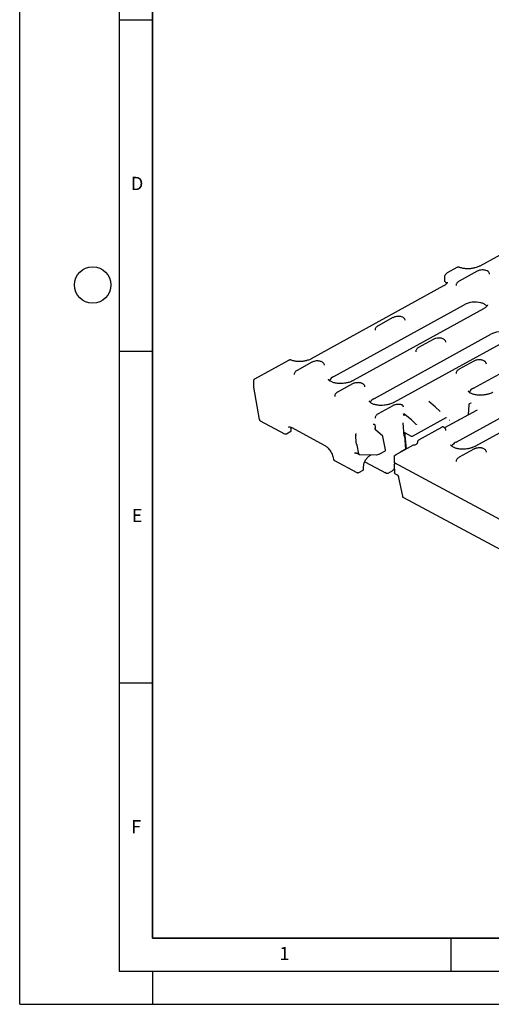
# Model space of a CAD drawing. Units: millimetres. Extents: x 0 to 420, y 0 to 297.
# Drawn here: x 0 to 71, y 0 to 148 of the extents above; entities that cross this region are included whole.
import ezdxf

# ---------------------------------------------------------------- set-up
doc = ezdxf.new("R2010")
doc.units = ezdxf.units.MM
doc.layers.add('LINIEN-DICK', color=7, linetype='Continuous', lineweight=35)
doc.layers.add('LINIEN-DÜNN', color=7, linetype='Continuous')
doc.layers.add('VORLAGE_TEXT', color=7, linetype='Continuous')
doc.styles.add('SLDTEXTSTYLE0', font='TXT', dxfattribs={"width": 0.605})

msp = doc.modelspace()

# ---------------------------------------------------------------- linework, layer by layer
at = {"color": 7, "linetype": 'Continuous', "lineweight": 25}
for p, q in [((89.3276, 122.3463), (69.3589, 111.3474)), ((64.4671, 110.3152), (64.4706, 110.3174)), ((65.9154, 111.1131), (64.4706, 110.3173)), ((68.9595, 110.5574), (66.2393, 109.0591)), ((64.0346, 109.5824), (64.0343, 109.5768)), ((64.0343, 109.5767), (64.038, 109.1345)), ((66.2343, 109.056), (66.2393, 109.0591)), ((63.9185, 108.3508), (43.9498, 97.3519)), ((47.339, 94.6891), (67.0018, 105.5195)), ((69.9242, 104.8952), (50.2613, 94.0648)), ((70.4113, 105.2728), (70.3239, 105.3808)), ((56.255, 103.5596), (54.0294, 102.3337)), ((53.4888, 91.3898), (71.0496, 101.0624)), ((54.0294, 102.3337), (54.0243, 102.3307)), ((73.9719, 100.4381), (56.4111, 90.7655)), ((62.3603, 100.2841), (60.1347, 99.0582)), ((60.1347, 99.0582), (60.1297, 99.0552)), ((68.4174, 92.9259), (79.3014, 98.9209)), ((40.5063, 97.1177), (35.3865, 94.2976)), ((44.045, 96.8343), (41.8194, 95.6084)), ((44.8425, 97.0288), (44.7079, 97.0271)), ((68.4657, 97.0086), (66.2401, 95.7827)), ((66.2401, 95.7827), (66.235, 95.7797)), ((35.2302, 94.0323), (35.2343, 93.1328)), ((50.1504, 93.5588), (47.9248, 92.3329)), ((50.9478, 93.7533), (50.8132, 93.7516)), ((65.7883, 84.7911), (83.3491, 94.4638)), ((86.2715, 93.8395), (68.7106, 84.1669)), ((35.2351, 93.1167), (35.2355, 93.1132)), ((35.236, 93.1131), (35.2389, 93.1007)), ((35.2373, 93.1004), (36.1216, 88.2097)), ((61.6703, 90.9335), (61.6717, 90.9364)), ((62.6284, 90.1221), (61.6706, 90.9342)), ((68.0078, 90.6855), (67.7794, 90.5597)), ((56.2557, 90.2833), (54.0301, 89.0574)), ((57.8877, 90.1123), (57.8626, 90.1428)), ((62.6284, 90.1221), (62.6308, 90.1199)), ((62.6308, 90.1199), (62.6353, 90.1159)), ((63.3841, 89.406), (62.6353, 90.1159)), ((63.3962, 89.3968), (63.3947, 89.3938)), ((68.861, 89.576), (64.0598, 86.9315)), ((67.6933, 90.4208), (67.6284, 88.8971)), ((36.2469, 88.0231), (39.9062, 86.0599)), ((57.8095, 87.6956), (57.8097, 87.6906)), ((57.9753, 85.7111), (57.8097, 87.6906)), ((58.1209, 88.9247), (58.1239, 88.9234)), ((59.0556, 88.1348), (58.1279, 88.9198)), ((59.0556, 88.1348), (59.0582, 88.1325)), ((59.0582, 88.1325), (59.0626, 88.1285)), ((59.7984, 87.431), (59.0626, 88.1285)), ((59.2158, 85.7111), (64.2846, 88.5031)), ((66.2009, 88.1234), (64.9685, 87.4446)), ((40.2246, 86.0617), (40.8871, 86.4266)), ((40.9142, 87.0165), (40.8442, 86.8244)), ((40.9504, 86.5466), (40.9521, 86.9556)), ((40.9521, 86.9556), (40.9698, 87.0162)), ((41.0053, 86.9821), (45.919, 84.346)), ((53.5303, 87.4078), (53.5188, 87.4956)), ((53.5372, 87.3861), (53.5978, 87.0506)), ((53.6059, 86.7233), (53.582, 86.8915)), ((53.6246, 86.6881), (53.5918, 86.9385)), ((54.7041, 85.7595), (53.715, 86.5775)), ((57.9731, 86.267), (57.9759, 85.6961)), ((58.0188, 86.2965), (58.0188, 86.2709)), ((58.1115, 86.2077), (59.0415, 85.7087)), ((59.8105, 87.4217), (59.809, 87.4187)), ((63.5801, 86.9701), (60.1219, 85.0653)), ((50.7414, 84.7762), (50.6628, 85.7157)), ((50.7805, 84.5554), (50.7433, 84.7613)), ((55.1329, 83.6086), (54.7619, 85.6607)), ((58.0501, 86.1214), (58.0756, 85.8715)), ((58.2969, 83.7658), (58.0872, 85.7585)), ((58.0872, 85.7585), (58.2911, 83.7635)), ((58.2064, 83.72), (58.0872, 85.7496)), ((51.1515, 83.0282), (50.8765, 84.3299)), ((54.2005, 82.9655), (55.0493, 83.433)), ((59.3296, 84.3261), (56.5862, 82.815)), ((57.4046, 83.2743), (57.3769, 83.2505)), ((58.2781, 83.7595), (57.4327, 83.2938)), ((59.7719, 84.4502), (59.5755, 84.342)), ((68.4664, 83.7323), (66.2408, 82.5064)), ((69.2639, 83.9268), (69.1293, 83.9251)), ((47.484, 81.9944), (50.8039, 80.2133)), ((50.7485, 83.1528), (50.8041, 83.1388)), ((50.804, 83.1389), (51.2002, 82.9263)), ((51.179, 82.9394), (53.8187, 82.8688)), ((52.029, 81.8265), (55.2304, 80.109)), ((52.8792, 82.8213), (53.0051, 82.8906)), ((53.8645, 82.874), (54.1614, 82.95)), ((54.1615, 82.9511), (54.1999, 82.9664)), ((56.4619, 82.6045), (56.466, 81.6977)), ((56.466, 81.6977), (124.5391, 45.1768)), ((56.466, 81.6977), (56.4867, 81.4941)), ((51.1223, 80.2151), (51.7845, 80.5799)), ((51.8369, 80.7047), (51.8474, 81.1482)), ((55.5458, 80.1282), (56.2622, 80.5247)), ((56.4873, 81.4681), (56.4438, 81.3694)), ((56.4444, 81.3428), (56.525, 80.1454)), ((56.6005, 80.0291), (56.8907, 79.8734)), ((57.0752, 79.6731), (57.6965, 76.6514)), ((57.0789, 79.6779), (57.0761, 79.6742)), ((57.8654, 76.4248), (72.5976, 68.5211))]:
    msp.add_line(p, q, dxfattribs=at)
at = {"color": 7, "linetype": 'Continuous', "lineweight": 25, "flags": 128}
for points in [[(65.8075, 108.4256), (65.8075, 108.4252), (65.8084, 108.4099)], [(53.5975, 101.7003), (53.5975, 101.6999), (53.5984, 101.6846)], [(74.4591, 100.8157), (74.3135, 100.9808), (74.0384, 101.1713), (73.6843, 101.3183), (73.269, 101.4145), (72.8133, 101.455), (72.34, 101.4378), (71.873, 101.3637), (71.4355, 101.2364), (71.0496, 101.0624)], [(59.7029, 98.4248), (59.7029, 98.4244), (59.7038, 98.4091)], [(65.8082, 95.1493), (65.8083, 95.1489), (65.8091, 95.1336)], [(58.1279, 88.9198), (58.1067, 88.9299), (58.0748, 88.9293), (58.0377, 88.9157), (57.999, 88.8905), (57.9622, 88.8559), (57.931, 88.8154), (57.9082, 88.7727), (57.8961, 88.7319)]]:
    msp.add_lwpolyline(points, dxfattribs=at)
at = {"color": 7, "linetype": 'Continuous', "lineweight": 25}
for centre, radius, start, end in [((68.6482, 102.296), 3.6196, 75.886185, 117.054973), ((44.0876, 96.7395), 0.1039, 55.63116, 114.186532), ((47.9284, 93.4404), 1.3808, 115.267412, 153.718011), ((69.0141, 91.6697), 1.3907, 115.409669, 153.575754), ((54.0748, 90.1445), 1.3763, 115.202431, 153.782992), ((59.1643, 86.5637), 2.7567, 115.40861, 120.772565), ((58.3002, 88.2913), 0.7251, 108.05748, 131.955852), ((66.2261, 88.0753), 0.0543, 81.745445, 117.667257), ((58.1826, 86.1362), 0.1333, 172.563422, 186.39773), ((66.5759, 83.2841), 1.7005, 117.592929, 139.866373), ((58.3033, 83.7114), 0.0543, 81.745445, 117.667257), ((56.2323, 80.5667), 0.0515, 305.476301, 11.611138), ((56.4368, 80.7059), 0.0413, 26.995906, 61.877889), ((55.5269, 80.1704), 0.0462, 236.006015, 294.132207)]:
    msp.add_arc(centre, radius, start, end, dxfattribs=at)
for centre, major_axis, ratio, start_param, end_param in [((53.3035, 87.3703), (0.235, 0.0013), 0.59670368, 0.10411194, 0.77605035), ((50.8619, 85.8125), (0.1137, 0.2414), 0.6819249, 1.90594686, 2.2735317), ((57.8648, 85.7631), (-0.073, 0.1502), 0.55854919, 4.00279444, 4.10709859), ((50.7476, 84.3864), (-0.1107, 0.1412), 0.5135518, 3.94918226, 4.54612824), ((56.66, 82.7018), (0.1368, 0.2291), 0.62580408, 1.97016922, 2.33775709), ((55.4757, 80.5447), (0.2513, 0.4325), 0.63142063, 2.43522968, 3.95366613), ((56.266, 80.8973), (0.1991, 0.3356), 0.62469703, 3.95904673, 4.61926015), ((56.7112, 80.1588), (0.1821, 0.0404), 0.80607412, 3.16649291, 3.89428847)]:
    msp.add_ellipse(centre, major_axis=major_axis, ratio=ratio, start_param=start_param, end_param=end_param, dxfattribs=at)
for points, knots in [([(64.4707, 110.3174), (64.4118, 110.2771), (64.2954, 110.1973), (64.1539, 110.0045), (64.0533, 109.7877), (64.0407, 109.6476), (64.0343, 109.5767)], [0, 0, 0, 0, 0.25251614, 0.49968383, 0.74672388, 1, 1, 1, 1]), ([(66.3127, 111.1506), (66.2828, 111.1606), (66.2229, 111.1804), (66.1222, 111.1816), (66.0178, 111.1623), (65.9496, 111.1296), (65.9155, 111.1132)], [0, 0, 0, 0, 0.250666327, 0.500886242, 0.750438215, 1, 1, 1, 1]), ([(67.9527, 110.9472), (67.8117, 110.9379), (67.6132, 110.9249), (67.3275, 110.9332), (67.093, 110.9521), (66.8325, 110.9923), (66.5899, 111.0513), (66.4158, 111.107), (66.3382, 111.144), (66.3212, 111.1521)], [0, 0, 0, 0, 0.22928051, 0.32248537, 0.47485067, 0.62939032, 0.79080244, 0.95400978, 1, 1, 1, 1]), ([(69.3547, 111.3489), (69.3067, 111.3222), (69.1862, 111.2552), (68.9583, 111.1638), (68.7077, 111.0832), (68.4582, 111.022), (68.2125, 110.9757), (68.0384, 110.9566), (67.9527, 110.9472)], [0, 0, 0, 0, 0.13347451, 0.33502204, 0.52251748, 0.66908036, 0.83728191, 1, 1, 1, 1]), ([(70.8524, 110.1184), (70.8344, 110.1958), (70.8004, 110.3421), (70.6098, 110.5507), (70.3539, 110.6808), (70.0333, 110.7494), (69.7067, 110.7645), (69.3931, 110.7204), (69.1344, 110.6432), (69.0159, 110.5846), (68.9546, 110.5543)], [0, 0, 0, 0, 0.125150815, 0.236861935, 0.424703479, 0.53245363, 0.66397636, 0.819403958, 0.906598864, 1, 1, 1, 1]), ([(64.4667, 108.9131), (64.4671, 108.9109), (64.4699, 108.8957), (64.4631, 108.8618), (64.4244, 108.774), (64.3393, 108.6602), (64.1973, 108.5304), (64.0528, 108.4238), (63.9435, 108.3674), (63.9143, 108.3523)], [0, 0, 0, 0, 0.03499987, 0.24252019, 0.41617542, 0.59018706, 0.76312634, 0.93657828, 1, 1, 1, 1]), ([(64.0386, 109.1347), (64.0385, 109.1306), (64.038, 109.1104), (64.0481, 109.073), (64.0731, 109.0274), (64.1014, 109.0069), (64.1151, 108.9969)], [0, 0, 0, 0, 0.07369757, 0.36886144, 0.694509, 1, 1, 1, 1]), ([(64.1131, 108.9953), (64.1181, 108.9926), (64.1862, 108.9548), (64.2795, 108.8687), (64.3669, 108.7832), (64.3894, 108.7378), (64.3905, 108.7356)], [0, 0, 0, 0, 0.03662519, 0.5005514, 0.97574889, 1, 1, 1, 1]), ([(66.2344, 109.056), (66.1694, 109.0143), (66.0378, 108.9296), (65.8993, 108.7674), (65.8115, 108.5889), (65.8097, 108.4664), (65.8088, 108.4049)], [0, 0, 0, 0, 0.24232611, 0.49112775, 0.74441622, 1, 1, 1, 1]), ([(70.3239, 105.3808), (70.2369, 105.4732), (70.1242, 105.5567), (69.9237, 105.6643), (69.8511, 105.6973), (69.6975, 105.7568), (69.6163, 105.7833), (69.5309, 105.8063)], [0, 0, 0, 0, 0.5, 0.5, 0.75, 0.75, 1, 1, 1, 1]), ([(70.5128, 105.5065), (70.5126, 105.4904), (70.5121, 105.4599), (70.4777, 105.3727), (70.4002, 105.2578), (70.266, 105.1236), (70.1055, 104.9987), (69.9728, 104.9257), (69.9198, 104.8966)], [0, 0, 0, 0, 0.19492798, 0.36720402, 0.54080185, 0.71321453, 0.8856782, 1, 1, 1, 1]), ([(58.1478, 103.1207), (58.1299, 103.198), (58.0959, 103.3444), (57.9052, 103.553), (57.6493, 103.6831), (57.3287, 103.7517), (57.0021, 103.7668), (56.6886, 103.7226), (56.4299, 103.6454), (56.3113, 103.5869), (56.25, 103.5566)], [0, 0, 0, 0, 0.12515081, 0.23686194, 0.42470348, 0.53245363, 0.66397636, 0.81940396, 0.90659886, 1, 1, 1, 1]), ([(54.0244, 102.3307), (53.9594, 102.2889), (53.8278, 102.2043), (53.6894, 102.0421), (53.6015, 101.8635), (53.5997, 101.7411), (53.5988, 101.6796)], [0, 0, 0, 0, 0.242326106, 0.491127747, 0.744416223, 1, 1, 1, 1]), ([(64.2532, 99.8452), (64.2352, 99.9225), (64.2012, 100.0689), (64.0106, 100.2775), (63.7547, 100.4076), (63.4341, 100.4762), (63.1075, 100.4913), (62.794, 100.4471), (62.5352, 100.37), (62.4167, 100.3114), (62.3554, 100.2811)], [0, 0, 0, 0, 0.12515081, 0.23686194, 0.42470348, 0.53245363, 0.66397636, 0.81940396, 0.90659886, 1, 1, 1, 1]), ([(60.1297, 99.0552), (60.0648, 99.0135), (59.9332, 98.9288), (59.7947, 98.7666), (59.7068, 98.588), (59.7051, 98.4656), (59.7042, 98.4041)], [0, 0, 0, 0, 0.242326106, 0.491127747, 0.744416223, 1, 1, 1, 1]), ([(40.9036, 97.1551), (40.8737, 97.1651), (40.8138, 97.1849), (40.7131, 97.1861), (40.6087, 97.1668), (40.5405, 97.1341), (40.5064, 97.1177)], [0, 0, 0, 0, 0.25066633, 0.50088624, 0.75043821, 1, 1, 1, 1]), ([(42.5436, 96.9517), (42.4026, 96.9424), (42.2041, 96.9294), (41.9184, 96.9377), (41.6839, 96.9566), (41.4234, 96.9968), (41.1807, 97.0558), (41.0067, 97.1115), (40.9291, 97.1485), (40.9121, 97.1566)], [0, 0, 0, 0, 0.22928051, 0.32248537, 0.47485067, 0.62939032, 0.79080244, 0.95400978, 1, 1, 1, 1]), ([(43.9456, 97.3534), (43.8976, 97.3267), (43.7771, 97.2597), (43.5492, 97.1683), (43.2986, 97.0877), (43.0491, 97.0265), (42.8034, 96.9802), (42.6293, 96.9611), (42.5436, 96.9517)], [0, 0, 0, 0, 0.13347451, 0.33502204, 0.52251748, 0.66908036, 0.83728191, 1, 1, 1, 1]), ([(44.7079, 97.0271), (44.5986, 97.012), (44.4475, 96.9912), (44.2453, 96.9267), (44.129, 96.8824), (44.0625, 96.8417), (44.0474, 96.8324)], [0, 0, 0, 0, 0.45581938, 0.63028956, 0.9162821, 1, 1, 1, 1]), ([(45.9324, 96.3822), (45.9333, 96.3978), (45.9383, 96.4863), (45.8654, 96.6355), (45.7295, 96.7898), (45.5551, 96.9002), (45.3719, 96.9715), (45.1887, 97.0125), (45.0172, 97.0359), (44.8999, 97.0311), (44.8425, 97.0288)], [0, 0, 0, 0, 0.03703921, 0.2098928, 0.37125653, 0.52117974, 0.66949453, 0.78391102, 0.89406852, 1, 1, 1, 1]), ([(70.3585, 96.5697), (70.3406, 96.647), (70.3066, 96.7934), (70.1159, 97.002), (69.86, 97.1321), (69.5394, 97.2007), (69.2129, 97.2158), (68.8993, 97.1716), (68.6406, 97.0945), (68.522, 97.0359), (68.4607, 97.0056)], [0, 0, 0, 0, 0.12515081, 0.23686194, 0.42470348, 0.53245363, 0.66397636, 0.81940396, 0.90659886, 1, 1, 1, 1]), ([(41.8218, 95.6066), (41.7836, 95.5853), (41.6884, 95.5323), (41.5641, 95.4238), (41.4553, 95.281), (41.388, 95.1236), (41.3924, 95.0153), (41.3943, 94.9674)], [0, 0, 0, 0, 0.14606228, 0.36376983, 0.58821477, 0.81793033, 1, 1, 1, 1]), ([(66.2351, 95.7797), (66.1701, 95.738), (66.0385, 95.6533), (65.9001, 95.4911), (65.8122, 95.3125), (65.8104, 95.1901), (65.8095, 95.1286)], [0, 0, 0, 0, 0.24232611, 0.49112775, 0.74441622, 1, 1, 1, 1]), ([(35.3866, 94.2977), (35.3656, 94.2833), (35.3239, 94.2548), (35.2733, 94.1857), (35.2372, 94.1079), (35.2326, 94.0576), (35.2302, 94.0322)], [0, 0, 0, 0, 0.2521545, 0.49919063, 0.74658394, 1, 1, 1, 1]), ([(48.7795, 93.6428), (48.6343, 93.6332), (48.4301, 93.6197), (48.1355, 93.6275), (47.893, 93.6459), (47.6231, 93.6862), (47.3671, 93.7452), (47.1342, 93.8217), (46.9352, 93.9109), (46.7769, 94.0066), (46.6624, 94.1011), (46.5917, 94.1854), (46.56, 94.2459), (46.5564, 94.2704), (46.5548, 94.2817)], [0, 0, 0, 0, 0.1174359, 0.16518045, 0.2432969, 0.32263264, 0.40562245, 0.48967643, 0.57380821, 0.6576157, 0.74166453, 0.8277785, 0.92031128, 1, 1, 1, 1]), ([(50.2571, 94.0662), (50.2314, 94.051), (50.1318, 93.9922), (49.9174, 93.9009), (49.6498, 93.8078), (49.3878, 93.7388), (49.1075, 93.6806), (48.9008, 93.6568), (48.7795, 93.6428)], [0, 0, 0, 0, 0.07054838, 0.2740834, 0.47728806, 0.62692271, 0.78097671, 1, 1, 1, 1]), ([(50.8132, 93.7516), (50.7039, 93.7365), (50.5528, 93.7157), (50.3507, 93.6512), (50.2344, 93.6069), (50.1678, 93.5662), (50.1528, 93.5569)], [0, 0, 0, 0, 0.45581938, 0.63028956, 0.9162821, 1, 1, 1, 1]), ([(52.0378, 93.1067), (52.0387, 93.1223), (52.0436, 93.2108), (51.9707, 93.36), (51.8349, 93.5143), (51.6604, 93.6247), (51.4772, 93.696), (51.294, 93.737), (51.1226, 93.7604), (51.0053, 93.7557), (50.9478, 93.7533)], [0, 0, 0, 0, 0.03703921, 0.2098928, 0.37125653, 0.52117974, 0.66949453, 0.78391102, 0.89406852, 1, 1, 1, 1]), ([(35.2349, 93.1329), (35.2345, 93.1286), (35.234, 93.1231), (35.2354, 93.1177), (35.2357, 93.1164)], [0, 0, 0, 0, 0.76642244, 1, 1, 1, 1]), ([(47.9272, 92.3311), (47.8889, 92.3098), (47.7938, 92.2568), (47.6695, 92.1483), (47.5607, 92.0055), (47.4934, 91.8481), (47.4977, 91.7398), (47.4996, 91.6919)], [0, 0, 0, 0, 0.14606228, 0.36376983, 0.58821477, 0.81793033, 1, 1, 1, 1]), ([(69.8578, 91.8796), (69.7126, 91.87), (69.5084, 91.8565), (69.2138, 91.8643), (68.9713, 91.8827), (68.7014, 91.923), (68.4454, 91.982), (68.2125, 92.0585), (68.0135, 92.1477), (67.8552, 92.2434), (67.7408, 92.3379), (67.67, 92.4222), (67.6384, 92.4827), (67.6348, 92.5072), (67.6331, 92.5185)], [0, 0, 0, 0, 0.1174359, 0.16518045, 0.2432969, 0.32263264, 0.40562245, 0.48967643, 0.57380821, 0.6576157, 0.74166453, 0.8277785, 0.92031128, 1, 1, 1, 1]), ([(71.3354, 92.303), (71.3098, 92.2878), (71.2102, 92.229), (70.9957, 92.1377), (70.7282, 92.0446), (70.4661, 91.9756), (70.1859, 91.9174), (69.9792, 91.8936), (69.8578, 91.8796)], [0, 0, 0, 0, 0.07054838, 0.2740834, 0.47728806, 0.62692271, 0.78097671, 1, 1, 1, 1]), ([(54.9293, 90.3435), (54.7841, 90.3339), (54.5798, 90.3204), (54.2852, 90.3281), (54.0427, 90.3466), (53.7728, 90.3869), (53.5169, 90.4459), (53.2839, 90.5224), (53.085, 90.6116), (52.9267, 90.7073), (52.8122, 90.8018), (52.7414, 90.8861), (52.7098, 90.9466), (52.7062, 90.9711), (52.7045, 90.9824)], [0, 0, 0, 0, 0.1174359, 0.16518045, 0.2432969, 0.32263264, 0.40562245, 0.48967643, 0.57380821, 0.6576157, 0.74166453, 0.8277785, 0.92031128, 1, 1, 1, 1]), ([(56.4068, 90.7669), (56.3812, 90.7517), (56.2816, 90.6928), (56.0671, 90.6016), (55.7996, 90.5085), (55.5375, 90.4395), (55.2573, 90.3812), (55.0506, 90.3574), (54.9293, 90.3435)], [0, 0, 0, 0, 0.07050226, 0.27404739, 0.47726213, 0.6269042, 0.78096584, 1, 1, 1, 1]), ([(68.034, 90.6968), (68.0337, 90.6973), (68.0322, 90.6993), (68.0182, 90.6914), (68.008, 90.6856)], [0, 0, 0, 0, 0.269303322, 1, 1, 1, 1]), ([(56.9186, 90.4761), (56.8093, 90.461), (56.6582, 90.4402), (56.456, 90.3757), (56.3397, 90.3314), (56.2732, 90.2907), (56.2581, 90.2814)], [0, 0, 0, 0, 0.45583372, 0.63030938, 0.91631092, 1, 1, 1, 1]), ([(57.6498, 90.3875), (57.6216, 90.3993), (57.5437, 90.432), (57.3989, 90.4612), (57.1845, 90.4892), (57.0216, 90.4812), (56.9186, 90.4761)], [0, 0, 0, 0, 0.13573224, 0.37472238, 0.60481645, 1, 1, 1, 1]), ([(57.8193, 90.2113), (57.8152, 90.2273), (57.8075, 90.2569), (57.7805, 90.3022), (57.7334, 90.3532), (57.6841, 90.3766), (57.6547, 90.3906)], [0, 0, 0, 0, 0.1968322, 0.3626755, 0.61912178, 1, 1, 1, 1]), ([(57.8373, 90.1809), (57.8331, 90.186), (57.8267, 90.1939), (57.8223, 90.202), (57.8201, 90.2072), (57.8198, 90.2086), (57.8197, 90.2095)], [0, 0, 0, 0, 0.36594247, 0.56125981, 0.72368401, 1, 1, 1, 1]), ([(57.8624, 90.1401), (57.8567, 90.1539), (57.8505, 90.1692), (57.8381, 90.1792), (57.8368, 90.1802)], [0, 0, 0, 0, 0.89951862, 1, 1, 1, 1]), ([(67.7129, 90.4925), (67.7038, 90.4718), (67.6935, 90.4485), (67.6938, 90.4236), (67.6938, 90.4208)], [0, 0, 0, 0, 0.885480972, 1, 1, 1, 1]), ([(67.7799, 90.5587), (67.7775, 90.5578), (67.7623, 90.5521), (67.7378, 90.5297), (67.7216, 90.5055), (67.7129, 90.4925)], [0, 0, 0, 0, 0.08047664, 0.5091447, 1, 1, 1, 1]), ([(68.9397, 89.6441), (68.9369, 89.6361), (68.931, 89.619), (68.8852, 89.5909), (68.8611, 89.5761)], [0, 0, 0, 0, 0.4721454, 1, 1, 1, 1]), ([(36.1216, 88.2095), (36.1266, 88.1893), (36.1366, 88.1488), (36.1669, 88.0958), (36.206, 88.0509), (36.2384, 88.0305), (36.2547, 88.0203)], [0, 0, 0, 0, 0.24795779, 0.49783465, 0.74893805, 1, 1, 1, 1]), ([(54.0325, 89.0556), (53.9943, 89.0343), (53.8991, 88.9813), (53.7748, 88.8728), (53.666, 88.73), (53.5987, 88.5726), (53.6031, 88.4643), (53.605, 88.4164)], [0, 0, 0, 0, 0.146062277, 0.36376983, 0.588214766, 0.81793033, 1, 1, 1, 1]), ([(57.9814, 89.0537), (57.9867, 89.0496), (57.9975, 89.0411), (58.0147, 89.0296), (58.0338, 89.0168), (58.0551, 89.0014), (58.0684, 88.9879), (58.0755, 88.9807)], [0, 0, 0, 0, 0.15821606, 0.32386241, 0.50037659, 0.73133549, 1, 1, 1, 1]), ([(64.2846, 88.5031), (64.2867, 88.5042), (64.2953, 88.5087), (64.302, 88.5108), (64.307, 88.5124)], [0, 0, 0, 0, 0.24951044, 1, 1, 1, 1]), ([(64.3083, 88.5125), (64.3083, 88.5125), (64.3081, 88.5126), (64.3233, 88.5111), (64.3411, 88.5055), (64.3517, 88.4986), (64.3534, 88.4975)], [0, 0, 0, 0, 0.21214439, 0.55980528, 0.93045595, 1, 1, 1, 1]), ([(66.255, 88.1407), (66.2521, 88.1406), (66.233, 88.1405), (66.2159, 88.1307), (66.2013, 88.1224)], [0, 0, 0, 0, 0.14929909, 1, 1, 1, 1]), ([(40.532, 87.0656), (40.591, 87.0828), (40.7109, 87.1179), (40.906, 87.0279), (41.0052, 86.9822)], [0, 0, 0, 0, 0.49132996, 1, 1, 1, 1]), ([(40.8626, 86.4131), (40.8759, 86.422), (40.9029, 86.4401), (40.9313, 86.4805), (40.9481, 86.5263), (40.9478, 86.5581), (40.9477, 86.5736)], [0, 0, 0, 0, 0.24902377, 0.50581402, 0.75951239, 1, 1, 1, 1]), ([(53.3116, 87.5218), (53.3208, 87.5207), (53.3392, 87.5186), (53.3669, 87.5125), (53.3979, 87.5034), (53.4335, 87.4898), (53.4578, 87.4765), (53.4707, 87.4694)], [0, 0, 0, 0, 0.16781417, 0.3351782, 0.501317808, 0.735768102, 1, 1, 1, 1]), ([(53.4643, 87.4732), (53.462, 87.4748), (53.4598, 87.4764), (53.4607, 87.4754), (53.4607, 87.4754)], [0, 0, 0, 0, 0.99902635, 1, 1, 1, 1]), ([(53.5978, 87.0506), (53.5985, 87.0461), (53.5995, 87.0393), (53.601, 87.0267), (53.6018, 87.0061), (53.5997, 86.9607), (53.5849, 86.8922), (53.5602, 86.8254), (53.5372, 86.7732), (53.5253, 86.7472), (53.5193, 86.7342)], [0, 0, 0, 0, 0.04771176, 0.07136719, 0.12508606, 0.25018381, 0.49951402, 0.74945523, 0.87476438, 1, 1, 1, 1]), ([(53.7152, 86.5774), (53.6962, 86.5955), (53.661, 86.6291), (53.6198, 86.6923), (53.5936, 86.7458), (53.5811, 86.7814), (53.5755, 86.8032), (53.5729, 86.8153), (53.5708, 86.8234), (53.5697, 86.8283), (53.567, 86.827), (53.5661, 86.8265)], [0, 0, 0, 0, 0.23453788, 0.43350201, 0.59609979, 0.72208062, 0.77203491, 0.82456343, 0.8879209, 0.96272492, 1, 1, 1, 1]), ([(58.0501, 86.1214), (58.0497, 86.1255), (58.0473, 86.128), (58.043, 86.133), (58.0407, 86.1353), (58.0338, 86.1422), (58.0291, 86.1467), (58.0155, 86.1608), (58.0069, 86.1707), (57.9843, 86.2044), (57.9733, 86.2323), (57.9731, 86.267)], [0, 0, 0, 0, 0.0625, 0.0625, 0.125, 0.125, 0.25, 0.25, 0.5, 0.5, 1, 1, 1, 1]), ([(58.0652, 86.1529), (58.0589, 86.1565), (58.0545, 86.1621), (58.046, 86.1725), (58.0423, 86.1778), (58.0323, 86.1936), (58.0273, 86.2039), (58.0206, 86.2251), (58.0189, 86.2358), (58.018, 86.2611), (58.0188, 86.2755), (58.0188, 86.2965)], [0, 0, 0, 0, 0.125, 0.125, 0.25, 0.25, 0.5, 0.5, 0.75, 0.75, 1, 1, 1, 1]), ([(58.0188, 86.2709), (58.0188, 86.2533), (58.0181, 86.2414), (58.0185, 86.2204), (58.0196, 86.2116), (58.0241, 86.1944), (58.0275, 86.1861), (58.0368, 86.1694), (58.0424, 86.1607), (58.0504, 86.1535)], [0, 0, 0, 0, 0.25, 0.25, 0.5, 0.5, 0.75, 0.75, 1, 1, 1, 1]), ([(58.0865, 86.1404), (58.0832, 86.1424), (58.0757, 86.1468), (58.069, 86.1507), (58.0652, 86.1529)], [0, 0, 0, 0, 0.44360899, 1, 1, 1, 1]), ([(58.0991, 86.2129), (58.0995, 86.2129), (58.1005, 86.2129), (58.1179, 86.2049), (58.1304, 86.1953), (58.1332, 86.1931)], [0, 0, 0, 0, 0.36802467, 0.860087333, 1, 1, 1, 1]), ([(63.6053, 86.9878), (63.6054, 86.9879), (63.6055, 86.9882), (63.5969, 86.9795), (63.5837, 86.9726), (63.579, 86.9701)], [0, 0, 0, 0, 0.28801063, 0.74624349, 1, 1, 1, 1]), ([(63.8353, 87.0836), (63.82, 87.0891), (63.7894, 87.1002), (63.7417, 87.099), (63.6995, 87.0865), (63.6583, 87.0618), (63.6253, 87.0263), (63.61, 86.9964), (63.6036, 86.9841)], [0, 0, 0, 0, 0.169856006, 0.338721162, 0.496090261, 0.634837993, 0.849182516, 1, 1, 1, 1]), ([(64.2485, 86.5557), (64.2494, 86.5713), (64.2543, 86.6598), (64.1819, 86.8096), (64.0439, 86.9613), (63.9221, 87.0482), (63.8444, 87.0774), (63.8337, 87.0815)], [0, 0, 0, 0, 0.0679262, 0.38492238, 0.68084731, 0.95579148, 1, 1, 1, 1]), ([(64.969, 87.4436), (64.9666, 87.4427), (64.9515, 87.4369), (64.9358, 87.4239), (64.9261, 87.4102), (64.9243, 87.4077)], [0, 0, 0, 0, 0.13274842, 0.83984814, 1, 1, 1, 1]), ([(39.9073, 86.0621), (39.9408, 86.0471), (40.0107, 86.0158), (40.1255, 86.018), (40.1924, 86.0488), (40.2233, 86.063)], [0, 0, 0, 0, 0.33238708, 0.69205522, 1, 1, 1, 1]), ([(50.669, 85.8063), (50.675, 85.8348), (50.68, 85.8645), (50.6896, 85.9214), (50.6941, 85.9487), (50.7076, 86.0238), (50.7166, 86.066), (50.7266, 86.098)], [0, 0, 0, 0, 0.25, 0.25, 0.5, 0.5, 1, 1, 1, 1]), ([(54.7603, 85.6605), (54.7584, 85.671), (54.7531, 85.6991), (54.733, 85.7343), (54.7106, 85.7513), (54.7024, 85.7575)], [0, 0, 0, 0, 0.27594342, 0.73645054, 1, 1, 1, 1]), ([(58.0756, 85.8715), (58.0757, 85.8706), (58.0758, 85.8698), (58.0759, 85.869), (58.0762, 85.8658), (58.0765, 85.8626), (58.0768, 85.8594), (58.0771, 85.8564), (58.0774, 85.8535), (58.0777, 85.8505)], [0, 0, 0, 0, 0.0000090910915, 0.0000090910915, 0.0000090910915, 0.0000454554369, 0.0000454554369, 0.0000454554369, 0.0000789251999, 0.0000789251999, 0.0000789251999, 0.0000789251999]), ([(59.0415, 85.7087), (59.0572, 85.7021), (59.0891, 85.6886), (59.1456, 85.6869), (59.1887, 85.6971), (59.2114, 85.7089), (59.2158, 85.7111)], [0, 0, 0, 0, 0.281793934, 0.574619699, 0.917597506, 1, 1, 1, 1]), ([(59.9775, 84.8082), (59.9774, 84.792), (59.9772, 84.7598), (59.9624, 84.6909), (59.9258, 84.6038), (59.8687, 84.5268), (59.8154, 84.4771), (59.7866, 84.4593), (59.772, 84.4503)], [0, 0, 0, 0, 0.12762379, 0.25278049, 0.49900511, 0.74497921, 0.87056617, 1, 1, 1, 1]), ([(60.122, 85.0654), (60.1119, 85.0591), (60.0919, 85.0467), (60.0545, 85.0118), (60.0142, 84.9572), (59.9881, 84.8945), (59.9776, 84.8441), (59.9775, 84.8203), (59.9775, 84.8082)], [0, 0, 0, 0, 0.12684063, 0.25123081, 0.4967546, 0.74369219, 0.87006251, 1, 1, 1, 1]), ([(45.9189, 84.346), (46.0428, 84.2658), (46.3107, 84.0925), (46.6598, 83.6996), (46.921, 83.3067), (47.0986, 82.9628), (47.2425, 82.5947), (47.2882, 82.3608), (47.3116, 82.2408)], [0, 0, 0, 0, 0.20152393, 0.4352912, 0.56481826, 0.70213194, 0.84725283, 1, 1, 1, 1]), ([(55.0486, 83.4339), (55.0511, 83.4349), (55.0663, 83.4406), (55.0909, 83.463), (55.1071, 83.4872), (55.1158, 83.5002)], [0, 0, 0, 0, 0.08222134, 0.51007605, 1, 1, 1, 1]), ([(55.1158, 83.5002), (55.1238, 83.5209), (55.1354, 83.5506), (55.1367, 83.5884), (55.1328, 83.6031), (55.1313, 83.6084)], [0, 0, 0, 0, 0.5924496, 0.85243898, 1, 1, 1, 1]), ([(57.4332, 83.2928), (57.4308, 83.292), (57.4201, 83.2881), (57.4118, 83.2799), (57.4054, 83.2735)], [0, 0, 0, 0, 0.22554547, 1, 1, 1, 1]), ([(58.3322, 83.7768), (58.3294, 83.7767), (58.3102, 83.7766), (58.2931, 83.7668), (58.2786, 83.7585)], [0, 0, 0, 0, 0.14929909, 1, 1, 1, 1]), ([(59.4619, 84.3105), (59.4426, 84.3096), (59.4157, 84.3083), (59.3812, 84.3119), (59.357, 84.3165), (59.3368, 84.3229), (59.3255, 84.3285), (59.3242, 84.3295), (59.3237, 84.3298)], [0, 0, 0, 0, 0.29468577, 0.40919655, 0.5850319, 0.75335618, 0.91822225, 1, 1, 1, 1]), ([(59.339, 84.2881), (59.3377, 84.2922), (59.3349, 84.3011), (59.3316, 84.3119), (59.3289, 84.3226), (59.3287, 84.3274), (59.3311, 84.3256), (59.3319, 84.3249)], [0, 0, 0, 0, 0.14609737, 0.31322838, 0.50142818, 0.83105188, 1, 1, 1, 1]), ([(59.5754, 84.3421), (59.5687, 84.3386), (59.5558, 84.332), (59.528, 84.3224), (59.4967, 84.3147), (59.4734, 84.3119), (59.4619, 84.3105)], [0, 0, 0, 0, 0.25103834, 0.48093251, 0.74277657, 1, 1, 1, 1]), ([(67.2288, 83.7448), (67.0836, 83.7352), (66.8793, 83.7217), (66.5847, 83.7295), (66.3422, 83.748), (66.0723, 83.7883), (65.8164, 83.8473), (65.5835, 83.9238), (65.3845, 84.013), (65.2262, 84.1086), (65.1117, 84.2031), (65.041, 84.2875), (65.0093, 84.348), (65.0057, 84.3724), (65.004, 84.3837)], [0, 0, 0, 0, 0.117435895, 0.165180446, 0.243296901, 0.322632642, 0.405622455, 0.489676427, 0.573808205, 0.657615699, 0.741664533, 0.827778497, 0.920311276, 1, 1, 1, 1]), ([(65.2758, 84.3802), (65.2303, 84.325), (65.1735, 84.2562), (65.1597, 84.1846), (65.157, 84.1704)], [0, 0, 0, 0, 0.802129689, 1, 1, 1, 1]), ([(68.7064, 84.1683), (68.6807, 84.1531), (68.5811, 84.0942), (68.3667, 84.003), (68.0991, 83.9099), (67.837, 83.8409), (67.5568, 83.7826), (67.3501, 83.7588), (67.2288, 83.7448)], [0, 0, 0, 0, 0.07054838, 0.2740834, 0.47728806, 0.62692271, 0.78097671, 1, 1, 1, 1]), ([(69.1293, 83.9251), (69.02, 83.91), (68.8689, 83.8892), (68.6667, 83.8247), (68.5505, 83.7804), (68.4839, 83.7397), (68.4688, 83.7305)], [0, 0, 0, 0, 0.45583372, 0.63030938, 0.91631092, 1, 1, 1, 1]), ([(70.3539, 83.2802), (70.3547, 83.2958), (70.3597, 83.3844), (70.2868, 83.5335), (70.151, 83.6878), (69.9765, 83.7982), (69.7933, 83.8695), (69.6101, 83.9105), (69.4386, 83.9339), (69.3214, 83.9292), (69.2639, 83.9268)], [0, 0, 0, 0, 0.03703921, 0.2098928, 0.37125653, 0.52117974, 0.66949453, 0.78391102, 0.89406852, 1, 1, 1, 1]), ([(47.3141, 82.2415), (47.318, 82.2173), (47.3277, 82.1578), (47.3817, 82.0739), (47.4389, 82.0124), (47.4807, 81.9981), (47.4857, 81.9964)], [0, 0, 0, 0, 0.23324543, 0.57544989, 0.95008429, 1, 1, 1, 1]), ([(50.9149, 83.0794), (50.9019, 83.0786), (50.8697, 83.0768), (50.8079, 83.0819), (50.74, 83.0906), (50.6736, 83.1033), (50.6113, 83.1192), (50.5544, 83.1378), (50.5239, 83.1516), (50.5087, 83.1585)], [0, 0, 0, 0, 0.109459048, 0.271797667, 0.421941165, 0.56959378, 0.714391326, 0.857468228, 1, 1, 1, 1]), ([(50.5087, 83.1585), (50.5325, 83.1565), (50.5564, 83.1545), (50.5849, 83.1537), (50.5871, 83.1536), (50.5948, 83.1535), (50.6227, 83.1533), (50.6529, 83.1539), (50.6953, 83.1542), (50.7194, 83.1562), (50.7424, 83.1523), (50.7468, 83.1516)], [0, 0, 0, 0, 0.3597593, 0.3607162, 0.36794249, 0.38763698, 0.4602104, 0.71988435, 0.74696539, 0.95172213, 1, 1, 1, 1]), ([(51.1515, 83.0282), (51.1525, 83.0229), (51.1545, 83.0126), (51.1549, 83.0031), (51.1551, 82.9984)], [0, 0, 0, 0, 0.507198875, 1, 1, 1, 1]), ([(51.179, 82.9403), (51.1755, 82.9409), (51.1669, 82.9423), (51.1576, 82.9611), (51.1559, 82.9864), (51.1551, 82.9984)], [0, 0, 0, 0, 0.27122059, 0.65643992, 1, 1, 1, 1]), ([(51.8474, 81.1483), (51.8662, 81.3047), (51.9038, 81.6171), (52.1404, 82.1121), (52.4784, 82.5496), (52.7455, 82.7307), (52.8791, 82.8212)], [0, 0, 0, 0, 0.25037556, 0.50035551, 0.75019996, 1, 1, 1, 1]), ([(53.8188, 82.8712), (53.8322, 82.8697), (53.8481, 82.868), (53.8623, 82.8741), (53.8645, 82.875)], [0, 0, 0, 0, 0.84924979, 1, 1, 1, 1]), ([(56.4748, 82.6916), (56.4826, 82.719), (56.4982, 82.7431), (56.5372, 82.7842), (56.5609, 82.8012), (56.6369, 82.8427), (56.6954, 82.8584), (56.754, 82.8643)], [0, 0, 0, 0, 0.25, 0.25, 0.5, 0.5, 1, 1, 1, 1]), ([(66.2432, 82.5046), (66.205, 82.4833), (66.1098, 82.4303), (65.9855, 82.3218), (65.8767, 82.179), (65.8094, 82.0216), (65.8138, 81.9133), (65.8157, 81.8655)], [0, 0, 0, 0, 0.146062277, 0.36376983, 0.588214766, 0.81793033, 1, 1, 1, 1]), ([(50.805, 80.2155), (50.8385, 80.2005), (50.9084, 80.1693), (51.0235, 80.1715), (51.0907, 80.2024), (51.1218, 80.2168)], [0, 0, 0, 0, 0.33148287, 0.69017257, 1, 1, 1, 1]), ([(51.7506, 80.5612), (51.7623, 80.5688), (51.7864, 80.5844), (51.8137, 80.619), (51.8326, 80.6595), (51.8354, 80.6889), (51.8369, 80.7034)], [0, 0, 0, 0, 0.24059248, 0.49306367, 0.74917141, 1, 1, 1, 1]), ([(56.4444, 81.3428), (56.4443, 81.3477), (56.4439, 81.3576), (56.4457, 81.371), (56.4493, 81.3829), (56.4548, 81.3934), (56.4599, 81.3987), (56.4625, 81.4013)], [0, 0, 0, 0, 0.19015934, 0.38429506, 0.5833871, 0.78834431, 1, 1, 1, 1]), ([(56.53, 80.1148), (56.5288, 80.12), (56.5263, 80.1306), (56.5254, 80.1404), (56.525, 80.1454)], [0, 0, 0, 0, 0.49280113, 1, 1, 1, 1]), ([(56.8907, 79.8734), (56.9247, 79.8509), (56.997, 79.8029), (57.0434, 79.7309), (57.068, 79.6927)], [0, 0, 0, 0, 0.46869935, 1, 1, 1, 1]), ([(57.1554, 79.5925), (57.1418, 79.6011), (57.1146, 79.6183), (57.089, 79.6442), (57.0759, 79.663), (57.0761, 79.6719), (57.0761, 79.6733)], [0, 0, 0, 0, 0.31132319, 0.62385116, 0.94015138, 1, 1, 1, 1]), ([(57.0784, 79.6781), (57.0798, 79.6761), (57.0832, 79.6713), (57.1057, 79.6419), (57.1319, 79.6159), (57.1554, 79.5925)], [0, 0, 0, 0, 0.067057219, 0.160042159, 1, 1, 1, 1]), ([(57.6999, 76.6522), (57.7029, 76.6348), (57.712, 76.5821), (57.7635, 76.5044), (57.8204, 76.4428), (57.8622, 76.4285), (57.8671, 76.4268)], [0, 0, 0, 0, 0.18021096, 0.54608483, 0.94663174, 1, 1, 1, 1])]:
    msp.add_open_spline(points, degree=3, knots=knots, dxfattribs=at)
for points in [[(64.7949, 88.0389), (64.784, 88.0355), (64.7745, 88.033), (64.7669, 88.0316)], [(58.0777, 85.8505), (58.0675, 85.9521), (58.0584, 86.0532), (58.0504, 86.1535)], [(50.7433, 84.7613), (50.7424, 84.7661), (50.7418, 84.7711), (50.7414, 84.7762)], [(58.0872, 85.7585), (58.0868, 85.7625), (58.0864, 85.7665), (58.086, 85.7704)], [(58.0872, 85.7495), (58.0868, 85.7565), (58.0864, 85.7635), (58.086, 85.7704)], [(50.8374, 84.4191), (50.8088, 84.4629), (50.7884, 84.5117), (50.7805, 84.5554)], [(56.4867, 81.4941), (56.491, 81.4523), (56.4823, 81.4191), (56.4625, 81.4013)]]:
    msp.add_open_spline(points, degree=3, dxfattribs=at)
at = {"layer": 'LINIEN-DICK'}
for p, q in [((20, 287), (20, 10)), ((20, 10), (415, 10))]:
    msp.add_line(p, q, dxfattribs=at)
at = {"layer": 'LINIEN-DÜNN'}
for p, q in [((0, 0), (0, 297)), ((15, 292), (15, 5)), ((15, 148.5), (20, 148.5)), ((15, 98.5), (20, 98.5)), ((15, 48.5), (20, 48.5)), ((65, 10), (65, 5)), ((15, 5), (415, 5)), ((20, 5), (20, 0)), ((0, 0), (420, 0))]:
    msp.add_line(p, q, dxfattribs=at)
msp.add_circle((11, 108.5), 2.75, dxfattribs=at)

# ---------------------------------------------------------------- texts
at = {"layer": 'VORLAGE_TEXT', "char_height": 2, "attachment_point": 2, "style": 'SLDTEXTSTYLE0'}
for s, insert in [('D', (17.7047, 124.8018)), ('E', (17.6898, 74.7268)), ('F', (17.5624, 27.7733)), ('1', (39.9009, 8.6623))]:
    msp.add_mtext(s, dxfattribs=dict(at, insert=insert))

doc.saveas('drawing.dxf')
